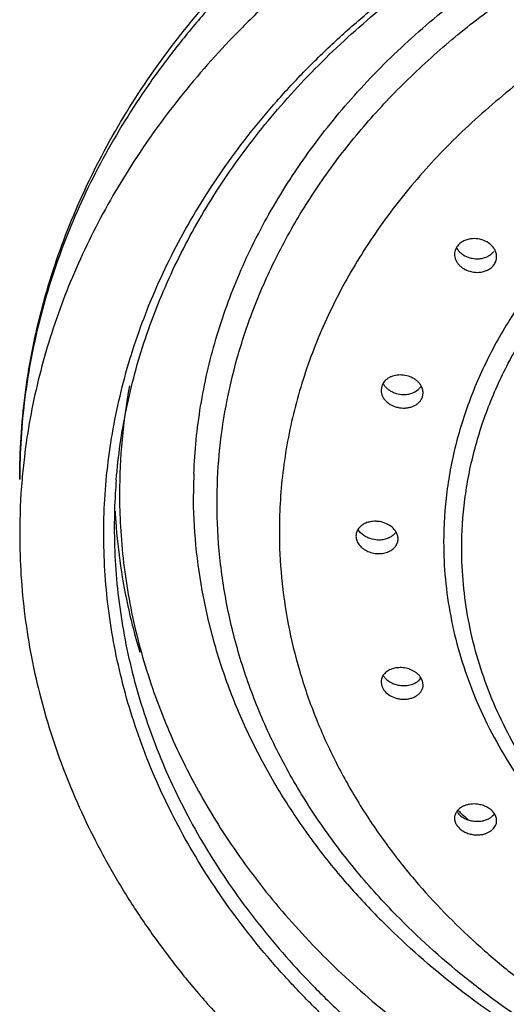
# Model space of a CAD drawing. Units: inches. Extents: x 5.02 to 7.1, y 0.56 to 7.59.
# Drawn here: x 5.02 to 5.48, y 5.79 to 6.72 of the extents above; entities that cross this region are included whole.
import ezdxf

# ---------------------------------------------------------------- set-up
doc = ezdxf.new("R2010")
doc.units = ezdxf.units.IN
doc.header["$LTSCALE"] = 0.64311
doc.header["$MEASUREMENT"] = 0
doc.layers.get('0').update_dxf_attribs({"linetype": 'CONTINUOUS'})

msp = doc.modelspace()

# ---------------------------------------------------------------- linework, layer by layer
at = {"color": 7, "linetype": 'CONTINUOUS'}
for p, q in [((5.36086, 6.37625), (5.36018, 6.37226)), ((5.36208, 6.37877), (5.36086, 6.37625)), ((5.3995, 6.36561), (5.40018, 6.36961)), ((5.3995, 6.09597), (5.39812, 6.09879)), ((5.40018, 6.09208), (5.3995, 6.09597)), ((5.36018, 6.09464), (5.36086, 6.09074))]:
    msp.add_line(p, q, dxfattribs=at)
for centre, radius, start, end in [((5.44377, 6.50099), 0.01376, 142.98854, 150.45204), ((5.44262, 6.50144), 0.01251, 174.28357, 179.98194), ((5.45594, 6.51285), 0.0144, 318.63318, 322.96099), ((5.67012, 6.27354), 0.5588, 169.41237, 179.97598), ((5.62974, 6.23506), 0.61341, 173.10263, 175.12836), ((5.62808, 6.2352), 0.61175, 175.12829, 179.99876), ((5.66219, 6.24144), 0.55587, 175.32315, 176.64068), ((5.65856, 6.24163), 0.55223, 176.63792, 179.99892), ((5.66449, 6.27379), 0.55316, 180.00103, 183.23193), ((5.66542, 6.28667), 0.5591, 183.02256, 184.60752), ((5.67209, 6.2874), 0.5658, 184.62753, 193.22211), ((5.68894, 6.29117), 0.58307, 193.20389, 196.74714), ((5.37135, 6.09468), 0.01117, 166.13695, 180.16585), ((5.44085, 5.9652), 0.01074, 180.04402, 186.25241), ((5.44209, 5.9646), 0.01212, 144.88863, 150.89464)]:
    msp.add_arc(centre, radius, start, end, dxfattribs=at)
at = {"color": 9, "linetype": 'CONTINUOUS'}
for centre, radius, start, end in [((5.69257, 6.27377), 0.51086, 177.87167, 179.99952), ((5.90094, 6.46372), 0.678, 226.46693, 226.64579), ((5.90382, 6.46678), 0.6822, 226.64621, 227.56038), ((5.86304, 6.36763), 0.70874, 221.00006, 224.83615)]:
    msp.add_arc(centre, radius, start, end, dxfattribs=at)
at = {"color": 7, "linetype": 'CONTINUOUS'}
for points, knots in [([(5.01632, 6.28729), (5.01632, 6.30067), (5.01718, 6.32747), (5.02102, 6.36755), (5.0274, 6.40742), (5.03929, 6.46028), (5.05622, 6.51222), (5.07784, 6.56264), (5.10282, 6.61253), (5.13996, 6.67292), (5.1931, 6.74107), (5.25443, 6.80466), (5.32336, 6.86312), (5.39918, 6.91596), (5.46717, 6.95472), (5.52426, 6.98256), (5.56856, 7.00188), (5.614, 7.01949), (5.67618, 7.04071), (5.75617, 7.06272), (5.85465, 7.08169), (5.95502, 7.09312), (6.02253, 7.09567), (6.05632, 7.09567)], [0, 0, 0, 0, 0.02755, 0.055149, 0.082828, 0.110615, 0.166626, 0.194944, 0.223501, 0.281414, 0.340561, 0.401061, 0.462977, 0.526316, 0.59103, 0.623881, 0.657037, 0.690477, 0.724178, 0.792251, 0.861075, 0.930433, 1, 1, 1, 1]), ([(6.05632, 7.0319), (6.02433, 7.0319), (5.96041, 7.02963), (5.8653, 7.01949), (5.77179, 7.00267), (5.68071, 6.97934), (5.59282, 6.94965), (5.50885, 6.91391), (5.42953, 6.87236), (5.35552, 6.82539), (5.29846, 6.78177), (5.25613, 6.74453), (5.21658, 6.7063), (5.17146, 6.65597), (5.12452, 6.59159), (5.08553, 6.52411), (5.05481, 6.45412), (5.03268, 6.38223), (5.02373, 6.33324), (5.02076, 6.30872)], [0, 0, 0, 0, 0.069814, 0.139445, 0.208569, 0.276965, 0.344443, 0.410816, 0.475919, 0.539633, 0.601874, 0.632438, 0.662625, 0.721867, 0.779687, 0.836206, 0.891605, 0.946113, 1, 1, 1, 1]), ([(5.10817, 6.28676), (5.11003, 6.30952), (5.1166, 6.35508), (5.13478, 6.42214), (5.16115, 6.48759), (5.19547, 6.55084), (5.23023, 6.60096), (5.26158, 6.63941), (5.29571, 6.67719), (5.34273, 6.72201), (5.39441, 6.76272), (5.4386, 6.793), (5.47333, 6.81463), (5.50936, 6.83499), (5.54661, 6.85403), (5.585, 6.87171), (5.6378, 6.89351), (5.70616, 6.91709), (5.79095, 6.93926), (5.8781, 6.95525), (5.96682, 6.96488), (6.02647, 6.96704), (6.05632, 6.96704)], [0, 0, 0, 0, 0.053666, 0.107889, 0.162966, 0.219176, 0.276722, 0.306052, 0.335765, 0.396348, 0.458517, 0.490194, 0.522252, 0.554677, 0.587455, 0.620569, 0.654001, 0.721707, 0.790385, 0.859828, 0.92981, 1, 1, 1, 1]), ([(5.4472, 6.51627), (5.44574, 6.51618), (5.44357, 6.51585), (5.44081, 6.51501), (5.43826, 6.51394), (5.43542, 6.51217), (5.43355, 6.51029), (5.43279, 6.50927)], [0, 0, 0, 0, 0.266224, 0.396167, 0.523396, 0.768414, 1, 1, 1, 1]), ([(5.45622, 6.51515), (5.45549, 6.51538), (5.45255, 6.51616), (5.44947, 6.5164), (5.4472, 6.51627)], [0, 0, 0, 0, 0.250409, 1, 1, 1, 1]), ([(5.4318, 6.50777), (5.43136, 6.50699), (5.43063, 6.50534), (5.43026, 6.50357), (5.43017, 6.50269)], [0, 0, 0, 0, 0.502611, 1, 1, 1, 1]), ([(5.43194, 6.50758), (5.43251, 6.50655), (5.43392, 6.50458), (5.43567, 6.50293), (5.43664, 6.50217)], [0, 0, 0, 0, 0.488677, 1, 1, 1, 1]), ([(5.46398, 6.51099), (5.46343, 6.51145), (5.46106, 6.51321), (5.45835, 6.51448), (5.45622, 6.51515)], [0, 0, 0, 0, 0.243981, 1, 1, 1, 1]), ([(5.46831, 6.50583), (5.46805, 6.50631), (5.46686, 6.50822), (5.4653, 6.5099), (5.46398, 6.51099)], [0, 0, 0, 0, 0.242596, 1, 1, 1, 1]), ([(5.43011, 6.50144), (5.43011, 6.50058), (5.43029, 6.49882), (5.43107, 6.49626), (5.43235, 6.49381), (5.43408, 6.49153), (5.43622, 6.48948), (5.43958, 6.4871), (5.44249, 6.48584), (5.44451, 6.48525)], [0, 0, 0, 0, 0.112053, 0.226719, 0.345198, 0.468171, 0.59568, 0.727443, 1, 1, 1, 1]), ([(5.43664, 6.50217), (5.43721, 6.50172), (5.43962, 6.50002), (5.44237, 6.4988), (5.44451, 6.49817)], [0, 0, 0, 0, 0.244273, 1, 1, 1, 1]), ([(5.44451, 6.49817), (5.44523, 6.49796), (5.44814, 6.49726), (5.45118, 6.49706), (5.45342, 6.49723)], [0, 0, 0, 0, 0.250821, 1, 1, 1, 1]), ([(5.45342, 6.49723), (5.45414, 6.49728), (5.45697, 6.49762), (5.45974, 6.49849), (5.46162, 6.49944)], [0, 0, 0, 0, 0.257179, 1, 1, 1, 1]), ([(5.46162, 6.49944), (5.46212, 6.49969), (5.464, 6.50074), (5.46569, 6.50214), (5.46674, 6.50333)], [0, 0, 0, 0, 0.258842, 1, 1, 1, 1]), ([(5.46743, 6.49125), (5.46828, 6.49237), (5.46929, 6.49427), (5.46999, 6.49699), (5.47011, 6.49839), (5.47011, 6.49908)], [0, 0, 0, 0, 0.503274, 0.751864, 1, 1, 1, 1]), ([(5.47011, 6.49908), (5.47011, 6.50023), (5.46979, 6.50259), (5.46889, 6.50478), (5.46831, 6.50583)], [0, 0, 0, 0, 0.491224, 1, 1, 1, 1]), ([(5.45342, 6.4843), (5.45484, 6.48441), (5.45695, 6.48476), (5.45963, 6.4856), (5.4621, 6.48667), (5.46486, 6.48841), (5.46668, 6.49025), (5.46743, 6.49125)], [0, 0, 0, 0, 0.266122, 0.395952, 0.523075, 0.768047, 1, 1, 1, 1]), ([(5.44451, 6.48525), (5.44523, 6.48504), (5.44814, 6.48433), (5.45118, 6.48414), (5.45342, 6.4843)], [0, 0, 0, 0, 0.250821, 1, 1, 1, 1]), ([(5.38116, 6.38654), (5.37923, 6.38674), (5.3763, 6.38671), (5.37254, 6.38599), (5.3699, 6.38512), (5.36748, 6.38394), (5.36532, 6.38249), (5.3635, 6.38077), (5.3625, 6.37945), (5.36208, 6.37877)], [0, 0, 0, 0, 0.269891, 0.401515, 0.529551, 0.653503, 0.773117, 0.888499, 1, 1, 1, 1]), ([(5.38986, 6.38403), (5.38919, 6.38436), (5.38642, 6.38558), (5.38343, 6.3863), (5.38116, 6.38654)], [0, 0, 0, 0, 0.247361, 1, 1, 1, 1]), ([(5.36204, 6.37845), (5.36251, 6.37762), (5.36363, 6.37602), (5.36572, 6.37389), (5.36819, 6.37203), (5.37002, 6.37101), (5.37098, 6.37056)], [0, 0, 0, 0, 0.235839, 0.481635, 0.736887, 1, 1, 1, 1]), ([(5.39832, 6.37635), (5.39787, 6.37714), (5.3968, 6.37868), (5.39483, 6.38075), (5.3925, 6.38256), (5.39077, 6.38357), (5.38986, 6.38403)], [0, 0, 0, 0, 0.236404, 0.482324, 0.737313, 1, 1, 1, 1]), ([(5.39553, 6.37282), (5.39581, 6.37306), (5.39684, 6.37403), (5.39774, 6.37515), (5.39829, 6.37604)], [0, 0, 0, 0, 0.255906, 1, 1, 1, 1]), ([(5.40017, 6.36961), (5.40018, 6.37076), (5.39985, 6.37312), (5.39891, 6.37531), (5.39832, 6.37635)], [0, 0, 0, 0, 0.49003, 1, 1, 1, 1]), ([(5.36018, 6.37226), (5.36018, 6.37123), (5.36044, 6.36914), (5.36158, 6.36613), (5.36341, 6.36331), (5.36674, 6.3599), (5.37106, 6.35735), (5.37588, 6.35583), (5.37844, 6.35542), (5.37973, 6.35531)], [0, 0, 0, 0, 0.109022, 0.221753, 0.339709, 0.463538, 0.725813, 0.86245, 1, 1, 1, 1]), ([(5.37098, 6.37056), (5.37166, 6.37024), (5.37446, 6.36908), (5.37746, 6.36843), (5.37973, 6.36824)], [0, 0, 0, 0, 0.247793, 1, 1, 1, 1]), ([(5.37973, 6.36824), (5.38121, 6.36812), (5.38344, 6.36812), (5.38634, 6.36853), (5.39035, 6.36947), (5.39352, 6.37106), (5.39553, 6.37282)], [0, 0, 0, 0, 0.264865, 0.394998, 0.522745, 1, 1, 1, 1]), ([(5.37973, 6.35531), (5.38083, 6.35522), (5.38302, 6.35518), (5.38626, 6.35555), (5.38933, 6.35633), (5.39216, 6.35752), (5.39467, 6.35908), (5.39678, 6.36098), (5.39843, 6.36317), (5.39921, 6.36479), (5.3995, 6.36561)], [0, 0, 0, 0, 0.138526, 0.27472, 0.40727, 0.535277, 0.658322, 0.776441, 0.890114, 1, 1, 1, 1]), ([(5.35212, 6.24743), (5.35065, 6.24728), (5.34781, 6.24674), (5.34388, 6.24516), (5.34058, 6.24289), (5.33888, 6.24092), (5.33821, 6.23987)], [0, 0, 0, 0, 0.27084, 0.528793, 0.771485, 1, 1, 1, 1]), ([(5.37443, 6.23743), (5.37344, 6.23912), (5.37068, 6.24226), (5.36522, 6.24559), (5.35991, 6.24716), (5.35546, 6.2476), (5.35323, 6.24753), (5.35212, 6.24743)], [0, 0, 0, 0, 0.229719, 0.47862, 0.739019, 0.87027, 1, 1, 1, 1]), ([(5.1122, 6.2426), (5.11351, 6.21954), (5.11763, 6.18493), (5.12735, 6.13951), (5.13997, 6.09424), (5.1568, 6.04985), (5.17755, 6.00681), (5.2012, 5.96413), (5.23579, 5.91246), (5.28452, 5.85416), (5.34025, 5.79971), (5.40248, 5.7496), (5.47063, 5.70427), (5.54409, 5.66414), (5.62217, 5.62955), (5.69027, 5.6057), (5.74639, 5.58962), (5.80381, 5.57552), (5.87702, 5.5619), (5.96626, 5.55205), (6.02627, 5.54987), (6.05632, 5.54987)], [0, 0, 0, 0, 0.053937, 0.081089, 0.108398, 0.163611, 0.191613, 0.219913, 0.277477, 0.336478, 0.39701, 0.459107, 0.522746, 0.587852, 0.654301, 0.721933, 0.756138, 0.790562, 0.859941, 0.929839, 1, 1, 1, 1]), ([(5.33821, 6.23987), (5.33761, 6.23891), (5.33666, 6.23685), (5.33632, 6.2346), (5.33632, 6.2335)], [0, 0, 0, 0, 0.505063, 1, 1, 1, 1]), ([(5.35186, 6.23046), (5.3504, 6.23081), (5.34826, 6.23153), (5.3456, 6.23284), (5.34207, 6.23501), (5.33954, 6.23752), (5.33819, 6.23984)], [0, 0, 0, 0, 0.266276, 0.396887, 0.524876, 1, 1, 1, 1]), ([(5.37447, 6.2374), (5.37381, 6.23636), (5.37214, 6.23441), (5.3689, 6.23215), (5.36504, 6.23057), (5.36224, 6.23001), (5.36079, 6.22985)], [0, 0, 0, 0, 0.228566, 0.471147, 0.729029, 1, 1, 1, 1]), ([(5.37632, 6.23079), (5.37632, 6.23192), (5.37598, 6.23425), (5.37503, 6.2364), (5.37443, 6.23743)], [0, 0, 0, 0, 0.487292, 1, 1, 1, 1]), ([(5.01633, 6.23521), (5.01633, 6.22217), (5.01716, 6.19607), (5.02092, 6.15702), (5.02719, 6.11817), (5.03593, 6.0796), (5.04714, 6.0414), (5.0654, 5.99088), (5.08847, 5.94166), (5.11593, 5.89424), (5.13891, 5.85929), (5.1641, 5.82525), (5.19144, 5.7922), (5.22086, 5.76022), (5.25229, 5.7294), (5.28565, 5.69979), (5.32087, 5.67147), (5.35786, 5.6445), (5.39653, 5.61897), (5.43678, 5.59492), (5.47853, 5.57241), (5.52166, 5.55149), (5.56609, 5.53223), (5.61169, 5.51466), (5.67413, 5.49346), (5.75452, 5.47148), (5.85351, 5.45252), (5.95444, 5.44108), (6.02234, 5.43852), (6.05632, 5.43852)], [0, 0, 0, 0, 0.026999, 0.054044, 0.08118, 0.10845, 0.135896, 0.163558, 0.219644, 0.248156, 0.277006, 0.306218, 0.335807, 0.365786, 0.396165, 0.426947, 0.458134, 0.48972, 0.521702, 0.554067, 0.586802, 0.619892, 0.653315, 0.68705, 0.721071, 0.789846, 0.859439, 0.92961, 1, 1, 1, 1]), ([(5.33632, 6.2335), (5.33632, 6.23277), (5.33647, 6.23131), (5.33707, 6.22915), (5.33804, 6.22705), (5.33939, 6.22505), (5.34106, 6.22321), (5.34372, 6.22096), (5.34768, 6.21871), (5.3521, 6.21735), (5.3558, 6.21684), (5.36117, 6.21665), (5.36573, 6.21767), (5.36882, 6.21935)], [0, 0, 0, 0, 0.052452, 0.106484, 0.16239, 0.22038, 0.280594, 0.342996, 0.473321, 0.608522, 0.676748, 0.744591, 1, 1, 1, 1]), ([(5.36079, 6.22985), (5.36005, 6.22977), (5.35707, 6.22959), (5.35405, 6.22993), (5.35186, 6.23046)], [0, 0, 0, 0, 0.247628, 1, 1, 1, 1]), ([(5.36882, 6.21935), (5.36994, 6.21996), (5.37202, 6.22139), (5.37446, 6.22415), (5.37598, 6.22736), (5.37632, 6.22966), (5.37632, 6.23079)], [0, 0, 0, 0, 0.26807, 0.52084, 0.762867, 1, 1, 1, 1]), ([(5.3797, 6.10837), (5.37792, 6.10846), (5.3744, 6.10828), (5.37021, 6.10714), (5.36724, 6.10569), (5.36528, 6.1044), (5.36359, 6.1029), (5.36265, 6.10175), (5.36224, 6.10116)], [0, 0, 0, 0, 0.272634, 0.532738, 0.656555, 0.775635, 0.889962, 1, 1, 1, 1]), ([(5.39812, 6.09879), (5.39725, 6.10018), (5.39556, 6.1021), (5.39285, 6.10418), (5.38972, 6.10604), (5.38533, 6.1077), (5.38159, 6.10828), (5.3797, 6.10837)], [0, 0, 0, 0, 0.228807, 0.35043, 0.47604, 0.735644, 1, 1, 1, 1]), ([(5.36224, 6.10116), (5.36184, 6.10057), (5.36114, 6.09935), (5.36067, 6.09802), (5.36051, 6.09735)], [0, 0, 0, 0, 0.505221, 1, 1, 1, 1]), ([(5.36225, 6.10083), (5.36243, 6.10054), (5.36324, 6.09936), (5.3642, 6.09828), (5.36499, 6.09754)], [0, 0, 0, 0, 0.243218, 1, 1, 1, 1]), ([(5.36499, 6.09754), (5.36601, 6.09658), (5.36832, 6.09485), (5.37228, 6.09291), (5.37663, 6.09167), (5.37967, 6.09133), (5.38119, 6.09128)], [0, 0, 0, 0, 0.23714, 0.485967, 0.742159, 1, 1, 1, 1]), ([(5.38119, 6.09128), (5.38293, 6.09124), (5.38634, 6.09148), (5.39039, 6.09264), (5.39327, 6.09407), (5.39516, 6.09534), (5.3968, 6.0968), (5.39771, 6.09791), (5.39811, 6.09849)], [0, 0, 0, 0, 0.272848, 0.532812, 0.656519, 0.775537, 0.889883, 1, 1, 1, 1]), ([(5.36086, 6.09074), (5.36147, 6.08899), (5.36358, 6.08558), (5.3684, 6.08168), (5.37342, 6.07955), (5.37779, 6.0786), (5.38006, 6.07839), (5.38119, 6.07836)], [0, 0, 0, 0, 0.221503, 0.466516, 0.729487, 0.864732, 1, 1, 1, 1]), ([(5.38119, 6.07836), (5.38244, 6.07832), (5.38492, 6.07843), (5.3885, 6.07912), (5.39128, 6.08013), (5.39329, 6.08119), (5.3951, 6.08236), (5.39706, 6.08407), (5.39883, 6.08651), (5.39994, 6.08921), (5.40018, 6.09113), (5.40017, 6.09208)], [0, 0, 0, 0, 0.144235, 0.284368, 0.418621, 0.483277, 0.546166, 0.666516, 0.780719, 0.890898, 1, 1, 1, 1]), ([(5.45339, 5.97829), (5.4513, 5.97867), (5.4481, 5.97888), (5.44395, 5.97841), (5.441, 5.97769), (5.43828, 5.97663), (5.43514, 5.97484), (5.43316, 5.97298), (5.43217, 5.97157)], [0, 0, 0, 0, 0.272779, 0.406384, 0.536078, 0.660834, 0.77989, 1, 1, 1, 1]), ([(5.46743, 5.97034), (5.46667, 5.97135), (5.46483, 5.97324), (5.4615, 5.97555), (5.45762, 5.97729), (5.45483, 5.97803), (5.45339, 5.97829)], [0, 0, 0, 0, 0.229765, 0.476007, 0.734363, 1, 1, 1, 1]), ([(5.4315, 5.9705), (5.43105, 5.96969), (5.43035, 5.96796), (5.43011, 5.96611), (5.43011, 5.96519)], [0, 0, 0, 0, 0.503532, 1, 1, 1, 1]), ([(5.43017, 5.96403), (5.43029, 5.96292), (5.4309, 5.96067), (5.43208, 5.95866), (5.43279, 5.95772)], [0, 0, 0, 0, 0.486138, 1, 1, 1, 1]), ([(5.43279, 5.97065), (5.43355, 5.96963), (5.43541, 5.96771), (5.4376, 5.96621), (5.4388, 5.96554)], [0, 0, 0, 0, 0.482573, 1, 1, 1, 1]), ([(5.4388, 5.96554), (5.44008, 5.96482), (5.44283, 5.96361), (5.44573, 5.96289), (5.44722, 5.96264)], [0, 0, 0, 0, 0.493062, 1, 1, 1, 1]), ([(5.45624, 5.96268), (5.45749, 5.9629), (5.45989, 5.96352), (5.46318, 5.965), (5.46597, 5.96696), (5.46745, 5.9686), (5.46806, 5.96946)], [0, 0, 0, 0, 0.271858, 0.529983, 0.772437, 1, 1, 1, 1]), ([(5.47011, 5.96288), (5.47011, 5.96352), (5.46999, 5.96482), (5.46928, 5.96742), (5.46826, 5.96923), (5.46743, 5.97034)], [0, 0, 0, 0, 0.239298, 0.484882, 1, 1, 1, 1]), ([(5.43279, 5.95772), (5.43356, 5.95669), (5.43545, 5.95475), (5.43888, 5.95242), (5.44288, 5.95067), (5.44575, 5.94996), (5.44722, 5.94972)], [0, 0, 0, 0, 0.229589, 0.475905, 0.734395, 1, 1, 1, 1]), ([(5.44722, 5.96264), (5.44873, 5.9624), (5.45175, 5.96216), (5.45477, 5.96241), (5.45624, 5.96268)], [0, 0, 0, 0, 0.504789, 1, 1, 1, 1]), ([(5.45624, 5.94975), (5.45723, 5.94992), (5.45913, 5.95039), (5.46182, 5.95142), (5.46423, 5.95276), (5.46629, 5.95439), (5.46796, 5.95627), (5.46919, 5.95834), (5.46994, 5.96057), (5.47011, 5.96211), (5.47011, 5.96288)], [0, 0, 0, 0, 0.144385, 0.283335, 0.416009, 0.54214, 0.66221, 0.777244, 0.889055, 1, 1, 1, 1]), ([(5.44722, 5.94972), (5.44873, 5.94947), (5.45175, 5.94923), (5.45477, 5.94949), (5.45624, 5.94975)], [0, 0, 0, 0, 0.504789, 1, 1, 1, 1]), ([(6.74212, 5.87729), (6.72178, 5.85616), (6.68905, 5.82612), (6.64202, 5.78978), (6.6046, 5.76405), (6.56539, 5.7401), (6.51065, 5.71049), (6.43842, 5.67834), (6.36274, 5.65317), (6.30026, 5.63718), (6.25243, 5.62728), (6.20397, 5.61955), (6.13865, 5.61217), (6.05632, 5.60846), (5.974, 5.61217), (5.90868, 5.61955), (5.86021, 5.62728), (5.81238, 5.63719), (5.7499, 5.65317), (5.67423, 5.67835), (5.602, 5.71049), (5.54726, 5.7401), (5.50805, 5.76405), (5.47063, 5.78978), (5.4236, 5.82612), (5.39087, 5.85616), (5.37053, 5.87729)], [0, 0, 0, 0, 0.058236, 0.087929, 0.117976, 0.148368, 0.1791, 0.241511, 0.305058, 0.337194, 0.369522, 0.402006, 0.43461, 0.500002, 0.565394, 0.597997, 0.630482, 0.662809, 0.694945, 0.758491, 0.820902, 0.851633, 0.882025, 0.912071, 0.941765, 1, 1, 1, 1])]:
    msp.add_open_spline(points, degree=3, knots=knots, dxfattribs=at)
at = {"color": 9, "linetype": 'CONTINUOUS'}
for points, knots in [([(6.05632, 7.08398), (6.02234, 7.08398), (5.95444, 7.08142), (5.85352, 7.06999), (5.75452, 7.05103), (5.67413, 7.02904), (5.61169, 7.00784), (5.55118, 6.98452), (5.49273, 6.95775), (5.43679, 6.92759), (5.39654, 6.90354), (5.35788, 6.87801), (5.3209, 6.85106), (5.28569, 6.82275), (5.2415, 6.78354), (5.20082, 6.74164), (5.16414, 6.6973), (5.13076, 6.65221), (5.09441, 6.59352), (5.05979, 6.51967), (5.03481, 6.4435), (5.01969, 6.3658), (5.01633, 6.31338), (5.01633, 6.28729)], [0, 0, 0, 0, 0.070399, 0.140576, 0.210178, 0.278966, 0.312995, 0.346738, 0.413243, 0.445976, 0.478336, 0.510314, 0.541899, 0.573084, 0.603867, 0.664207, 0.693798, 0.723012, 0.780357, 0.836456, 0.891559, 0.945961, 1, 1, 1, 1]), ([(5.09636, 6.24166), (5.0965, 6.25363), (5.09754, 6.27759), (5.10138, 6.31341), (5.10751, 6.34904), (5.1159, 6.38439), (5.12653, 6.41939), (5.14373, 6.46567), (5.16531, 6.51073), (5.19088, 6.55414), (5.21223, 6.58612), (5.23559, 6.61726), (5.26091, 6.64748), (5.28812, 6.67673), (5.31716, 6.70491), (5.34795, 6.73198), (5.38043, 6.75786), (5.41452, 6.7825), (5.45014, 6.80583), (5.4872, 6.8278), (5.53867, 6.85536), (5.60616, 6.88606), (5.69097, 6.91653), (5.77924, 6.94053), (5.87014, 6.95784), (5.9628, 6.96828), (6.02513, 6.97061), (6.05632, 6.97061)], [0, 0, 0, 0, 0.026984, 0.054022, 0.081156, 0.108432, 0.135888, 0.163564, 0.219689, 0.248223, 0.277096, 0.306331, 0.335942, 0.365942, 0.39634, 0.427139, 0.45834, 0.489938, 0.521927, 0.554297, 0.587033, 0.653523, 0.721243, 0.789986, 0.859538, 0.929661, 1, 1, 1, 1]), ([(5.18207, 6.29274), (5.18287, 6.31429), (5.18612, 6.34666), (5.19445, 6.3892), (5.20551, 6.43162), (5.22056, 6.47326), (5.23933, 6.51366), (5.26084, 6.55373), (5.2925, 6.60227), (5.33734, 6.6571), (5.38885, 6.70832), (5.44652, 6.75551), (5.50983, 6.79819), (5.57817, 6.83602), (5.65093, 6.86861), (5.72743, 6.89571), (5.80696, 6.91703), (5.88879, 6.93242), (5.97217, 6.94169), (6.05632, 6.94481), (6.14048, 6.94169), (6.22386, 6.93242), (6.30569, 6.91703), (6.38522, 6.89571), (6.46172, 6.86861), (6.53448, 6.83602), (6.60282, 6.79819), (6.66613, 6.75551), (6.7238, 6.70832), (6.77531, 6.6571), (6.82015, 6.60227), (6.85181, 6.55373), (6.87332, 6.51366), (6.89209, 6.47326), (6.90714, 6.43162), (6.9182, 6.3892), (6.92653, 6.34666), (6.92978, 6.31429), (6.93058, 6.29274)], [0, 0, 0, 0, 0.026976, 0.040553, 0.054203, 0.08179, 0.095775, 0.109906, 0.138651, 0.168116, 0.198352, 0.229377, 0.261185, 0.293737, 0.326973, 0.360811, 0.39515, 0.429879, 0.464872, 0.5, 0.535128, 0.570121, 0.60485, 0.639189, 0.673027, 0.706263, 0.738815, 0.770623, 0.801648, 0.831884, 0.861349, 0.890094, 0.904226, 0.918211, 0.945797, 0.959447, 0.973024, 1, 1, 1, 1]), ([(5.23821, 6.44775), (5.24465, 6.46465), (5.25936, 6.49813), (5.2864, 6.54642), (5.3184, 6.59287), (5.35515, 6.63719), (5.3964, 6.67908), (5.44189, 6.71829), (5.49134, 6.75458), (5.56273, 6.79913), (5.64014, 6.83642), (5.72192, 6.86612), (5.78591, 6.88473), (5.85163, 6.89933), (5.91867, 6.90986), (5.9866, 6.91623), (6.05498, 6.91842), (6.12337, 6.9164), (6.19133, 6.91018), (6.25843, 6.89982), (6.32423, 6.88536), (6.38832, 6.86691), (6.45029, 6.84457), (6.50972, 6.81848), (6.56626, 6.78884), (6.6195, 6.7558), (6.66911, 6.71959), (6.71479, 6.68045), (6.75621, 6.63861), (6.79314, 6.59434), (6.82532, 6.54792), (6.85252, 6.49963), (6.86736, 6.46615), (6.87387, 6.44923)], [0, 0, 0, 0, 0.027161, 0.054796, 0.082969, 0.111728, 0.141108, 0.171132, 0.201799, 0.233092, 0.297374, 0.3303, 0.363648, 0.397344, 0.431309, 0.465459, 0.499704, 0.533953, 0.568114, 0.602097, 0.635816, 0.669193, 0.702153, 0.734629, 0.766564, 0.797904, 0.828617, 0.858687, 0.88811, 0.916907, 0.945116, 0.972792, 1, 1, 1, 1]), ([(6.84927, 6.23842), (6.84927, 6.2583), (6.84669, 6.29824), (6.8352, 6.35745), (6.81939, 6.40564), (6.80317, 6.44324), (6.78437, 6.48055), (6.75635, 6.52581), (6.7162, 6.577), (6.66972, 6.6249), (6.61737, 6.66905), (6.55965, 6.70905), (6.4971, 6.74453), (6.43035, 6.77514), (6.36001, 6.80059), (6.28677, 6.82065), (6.21133, 6.83513), (6.1344, 6.84388), (6.06967, 6.84633), (6.01782, 6.84538), (5.97901, 6.8432), (5.94039, 6.83957), (5.90204, 6.83449), (5.86406, 6.82798), (5.82655, 6.82004), (5.78958, 6.81071), (5.74135, 6.79649), (5.6829, 6.77538), (5.61606, 6.74479), (5.56356, 6.71506), (5.52399, 6.68895), (5.48662, 6.66172), (5.4432, 6.62515), (5.39667, 6.57725), (5.36294, 6.5343), (5.33942, 6.49855), (5.31846, 6.46236), (5.30085, 6.4248), (5.28689, 6.38624), (5.27833, 6.35709), (5.27167, 6.32765), (5.26689, 6.29801), (5.26402, 6.26825), (5.26338, 6.24835), (5.26338, 6.23842)], [0, 0, 0, 0, 0.026992, 0.054188, 0.081729, 0.095684, 0.109781, 0.138448, 0.167826, 0.197978, 0.228937, 0.2607, 0.293233, 0.326474, 0.360339, 0.394723, 0.42951, 0.464575, 0.499784, 0.517402, 0.535002, 0.552568, 0.570083, 0.587529, 0.604891, 0.622152, 0.639299, 0.673186, 0.706458, 0.739024, 0.755024, 0.770826, 0.801814, 0.831991, 0.861392, 0.875826, 0.890094, 0.918169, 0.932018, 0.945759, 0.95941, 0.972989, 0.986513, 1, 1, 1, 1]), ([(6.69294, 6.22786), (6.69294, 6.24381), (6.69139, 6.26782), (6.6863, 6.29946), (6.67915, 6.33105), (6.66636, 6.37003), (6.64881, 6.40751), (6.632, 6.43653), (6.61314, 6.46522), (6.58611, 6.49968), (6.5488, 6.53813), (6.50678, 6.57358), (6.46044, 6.6057), (6.41023, 6.63418), (6.35663, 6.65875), (6.30016, 6.67919), (6.24137, 6.6953), (6.1808, 6.70692), (6.11905, 6.71395), (6.05668, 6.71632), (5.99431, 6.714), (5.93254, 6.70703), (5.87194, 6.69545), (5.81309, 6.67939), (5.75656, 6.65897), (5.70289, 6.63442), (5.65261, 6.60594), (5.6062, 6.57383), (5.56411, 6.53838), (5.52674, 6.49992), (5.49445, 6.4588), (5.46757, 6.4154), (5.44979, 6.37751), (5.43858, 6.34654), (5.42946, 6.31544), (5.42178, 6.2759), (5.41971, 6.24382), (5.41971, 6.22786)], [0, 0, 0, 0, 0.026989, 0.04056, 0.0542, 0.081745, 0.109787, 0.12404, 0.138463, 0.167841, 0.197995, 0.228953, 0.260716, 0.29325, 0.326494, 0.360358, 0.394741, 0.429528, 0.464594, 0.499804, 0.535017, 0.570091, 0.604891, 0.639295, 0.673189, 0.706466, 0.739033, 0.770831, 0.801819, 0.831997, 0.861402, 0.890101, 0.918186, 0.932039, 0.945784, 0.973004, 1, 1, 1, 1]), ([(5.43693, 6.22166), (5.43693, 6.23718), (5.43844, 6.26054), (5.44339, 6.29133), (5.45035, 6.32206), (5.46279, 6.35999), (5.47987, 6.39645), (5.49622, 6.42469), (5.51457, 6.4526), (5.54087, 6.48613), (5.57717, 6.52354), (5.61806, 6.55803), (5.66314, 6.58928), (5.712, 6.61699), (5.76414, 6.6409), (5.81908, 6.66079), (5.87629, 6.67646), (5.93521, 6.68776), (5.9953, 6.6946), (6.05598, 6.69691), (6.11666, 6.69465), (6.17677, 6.68787), (6.23572, 6.6766), (6.29298, 6.66098), (6.34798, 6.64111), (6.4002, 6.61723), (6.44912, 6.58952), (6.49427, 6.55827), (6.53523, 6.52378), (6.57158, 6.48636), (6.60301, 6.44636), (6.62916, 6.40413), (6.64645, 6.36726), (6.65736, 6.33714), (6.66624, 6.30687), (6.6737, 6.2684), (6.67572, 6.23719), (6.67572, 6.22166)], [0, 0, 0, 0, 0.026989, 0.04056, 0.0542, 0.081745, 0.109786, 0.12404, 0.138462, 0.167841, 0.197994, 0.228953, 0.260716, 0.29325, 0.326494, 0.360358, 0.39474, 0.429527, 0.464594, 0.499804, 0.535017, 0.570091, 0.604891, 0.639295, 0.673189, 0.706465, 0.739033, 0.77083, 0.801819, 0.831997, 0.861402, 0.890101, 0.918186, 0.932039, 0.945784, 0.973004, 1, 1, 1, 1]), ([(5.20409, 6.26487), (5.20409, 6.28031), (5.20553, 6.31128), (5.21198, 6.35746), (5.2227, 6.40317), (5.2326, 6.43301), (5.23821, 6.44775)], [0, 0, 0, 0, 0.247683, 0.496467, 0.747, 1, 1, 1, 1]), ([(5.32815, 5.90266), (5.31641, 5.91617), (5.2942, 5.94386), (5.26466, 5.98757), (5.23938, 6.03284), (5.2185, 6.07943), (5.20213, 6.12708), (5.19038, 6.17555), (5.1833, 6.22453), (5.18171, 6.2574), (5.18171, 6.27378)], [0, 0, 0, 0, 0.131707, 0.26095, 0.387922, 0.512892, 0.636212, 0.758273, 0.879429, 1, 1, 1, 1]), ([(5.37053, 5.87729), (5.35728, 5.89105), (5.33216, 5.91937), (5.29864, 5.9645), (5.26989, 6.01157), (5.24609, 6.06026), (5.23046, 6.10208), (5.22063, 6.13598), (5.21262, 6.16998), (5.2059, 6.21293), (5.20409, 6.2476), (5.20409, 6.26487)], [0, 0, 0, 0, 0.132528, 0.262334, 0.389633, 0.514703, 0.637872, 0.698883, 0.759569, 0.880129, 1, 1, 1, 1]), ([(6.05632, 5.49981), (6.02477, 5.49981), (5.96175, 5.5022), (5.86808, 5.51286), (5.77622, 5.53056), (5.70165, 5.55108), (5.64375, 5.57086), (5.60148, 5.58725), (5.56031, 5.60523), (5.52035, 5.62474), (5.48169, 5.64573), (5.44443, 5.66816), (5.40866, 5.69197), (5.37447, 5.71711), (5.34193, 5.74351), (5.31113, 5.77111), (5.28215, 5.79984), (5.25505, 5.82964), (5.2299, 5.86042), (5.20676, 5.89212), (5.18569, 5.92467), (5.16057, 5.96881), (5.13956, 6.01462), (5.12306, 6.0616), (5.1097, 6.1088), (5.09867, 6.16881), (5.09609, 6.21746), (5.09636, 6.24166)], [0, 0, 0, 0, 0.070447, 0.140672, 0.210312, 0.279125, 0.313159, 0.346906, 0.380338, 0.413432, 0.446168, 0.478531, 0.510507, 0.542085, 0.57326, 0.604028, 0.63439, 0.66435, 0.693919, 0.72311, 0.75194, 0.780432, 0.836485, 0.864135, 0.891573, 0.945954, 1, 1, 1, 1]), ([(5.10633, 6.24164), (5.10633, 6.22973), (5.10709, 6.20589), (5.11053, 6.17024), (5.11624, 6.13476), (5.12422, 6.09954), (5.13445, 6.06466), (5.1469, 6.03021), (5.16155, 5.99627), (5.18407, 5.95156), (5.21078, 5.90841), (5.24126, 5.86721), (5.26624, 5.83702), (5.29311, 5.80781), (5.32182, 5.77964), (5.35229, 5.75259), (5.38446, 5.72672), (5.41825, 5.70209), (5.45356, 5.67877), (5.49033, 5.65679), (5.52845, 5.63623), (5.56785, 5.61713), (5.60843, 5.59953), (5.65008, 5.58347), (5.70714, 5.5641), (5.7806, 5.54401), (5.87106, 5.52667), (5.96327, 5.51623), (6.02528, 5.5139), (6.05632, 5.5139)], [0, 0, 0, 0, 0.026991, 0.054028, 0.081155, 0.108416, 0.135853, 0.163506, 0.191413, 0.219608, 0.276949, 0.306162, 0.335754, 0.365736, 0.396117, 0.426899, 0.458084, 0.489669, 0.521646, 0.554007, 0.586738, 0.619824, 0.653245, 0.686982, 0.72101, 0.789821, 0.859451, 0.929627, 1, 1, 1, 1]), ([(5.26338, 6.23842), (5.26338, 6.22359), (5.26481, 6.19382), (5.27121, 6.14945), (5.28185, 6.10556), (5.29667, 6.06239), (5.31556, 6.02019), (5.33845, 5.97918), (5.36517, 5.93957), (5.38527, 5.91449), (5.39589, 5.90225)], [0, 0, 0, 0, 0.120588, 0.241739, 0.363792, 0.487124, 0.612115, 0.739102, 0.868335, 1, 1, 1, 1]), ([(5.41971, 6.22786), (5.41971, 6.21605), (5.42084, 6.19237), (5.42589, 6.15706), (5.43428, 6.12211), (5.44597, 6.08773), (5.46088, 6.05411), (5.47894, 6.02142), (5.50005, 5.98984), (5.53239, 5.94903), (5.58005, 5.90168), (5.63504, 5.86095), (5.68324, 5.83218), (5.73488, 5.80574), (5.77573, 5.78949), (5.80366, 5.78024)], [0, 0, 0, 0, 0.056252, 0.11277, 0.169709, 0.227237, 0.285523, 0.344718, 0.404947, 0.4663, 0.592531, 0.723746, 0.791211, 0.859816, 1, 1, 1, 1]), ([(5.80428, 5.78824), (5.79079, 5.79285), (5.76425, 5.80278), (5.72571, 5.81994), (5.68888, 5.83918), (5.65394, 5.86041), (5.62109, 5.8835), (5.58069, 5.91627), (5.54457, 5.95262), (5.51367, 5.99205), (5.49351, 6.02257), (5.47626, 6.05414), (5.462, 6.08659), (5.45083, 6.11976), (5.44283, 6.15345), (5.43801, 6.18748), (5.43693, 6.21029), (5.43693, 6.22166)], [0, 0, 0, 0, 0.070534, 0.140125, 0.208664, 0.276066, 0.342276, 0.407251, 0.533393, 0.594726, 0.654965, 0.714205, 0.772559, 0.83016, 0.887163, 0.943724, 1, 1, 1, 1]), ([(5.39589, 5.90225), (5.41416, 5.88119), (5.44397, 5.85115), (5.48745, 5.81472), (5.52249, 5.78875), (5.55955, 5.76449), (5.6118, 5.73433), (5.66718, 5.70817), (5.72501, 5.68614), (5.78511, 5.66667), (5.86282, 5.64779), (5.94247, 5.63639), (6.00704, 5.63179), (6.05576, 5.63061), (6.10448, 5.63173), (6.15302, 5.63514), (6.2012, 5.64083), (6.26449, 5.65138), (6.32653, 5.66639), (6.38669, 5.6858), (6.43039, 5.7024), (6.47268, 5.72102), (6.5134, 5.7416), (6.5524, 5.76405), (6.58952, 5.78831), (6.62462, 5.81427), (6.65758, 5.84182), (6.68826, 5.87088), (6.70728, 5.89135), (6.71637, 5.9018)], [0, 0, 0, 0, 0.056899, 0.086077, 0.115732, 0.145853, 0.176426, 0.238808, 0.270581, 0.302684, 0.3677, 0.433522, 0.466627, 0.499785, 0.532945, 0.566055, 0.599064, 0.631921, 0.69697, 0.729095, 0.760892, 0.792325, 0.82336, 0.853967, 0.884121, 0.913807, 0.943016, 0.971745, 1, 1, 1, 1]), ([(6.7522, 5.86791), (6.73158, 5.84717), (6.68713, 5.80755), (6.61322, 5.75525), (6.54595, 5.71759), (6.48902, 5.6911), (6.39907, 5.65448), (6.28771, 5.62416), (6.15665, 5.60673), (6.05632, 5.60231), (5.956, 5.60673), (5.82494, 5.62416), (5.71357, 5.65448), (5.62363, 5.6911), (5.56669, 5.71759), (5.49943, 5.75525), (5.42552, 5.80755), (5.38107, 5.84717), (5.36045, 5.86792)], [0, 0, 0, 0, 0.057509, 0.116781, 0.177733, 0.208803, 0.240228, 0.368655, 0.434149, 0.5, 0.565851, 0.631345, 0.759772, 0.791197, 0.822267, 0.883219, 0.942491, 1, 1, 1, 1])]:
    msp.add_open_spline(points, degree=3, knots=knots, dxfattribs=at)

doc.saveas('drawing.dxf')
